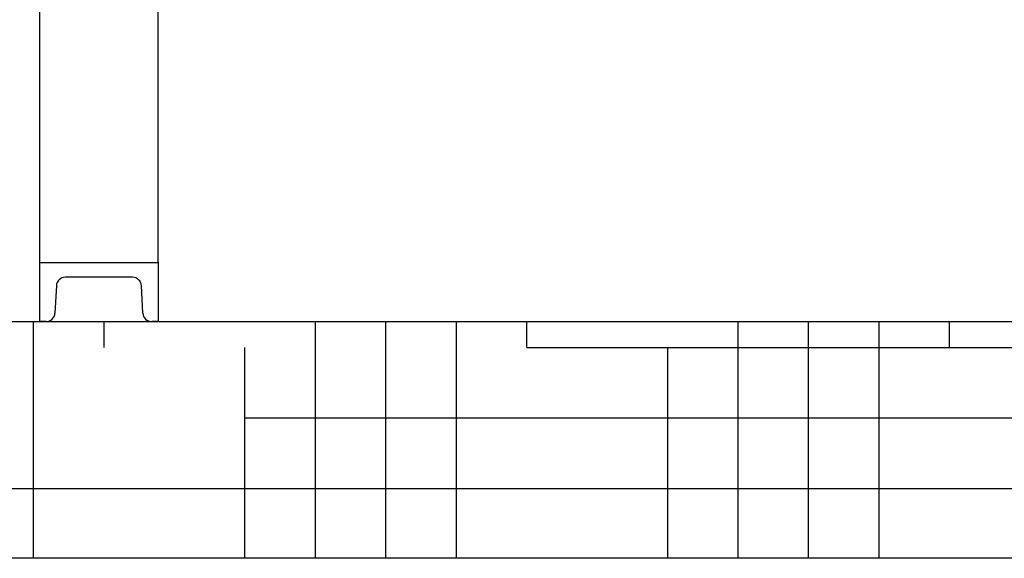
# Model space of a CAD drawing. Units: millimetres. Extents: x 17687 to 24419, y 2673 to 7538.
# Drawn here: x 20497 to 20830, y 5733 to 5915 of the extents above; entities that cross this region are included whole.
import ezdxf

# ---------------------------------------------------------------- set-up
doc = ezdxf.new("R2010")
doc.units = ezdxf.units.MM
doc.layers.add('SUELO', color=7, linetype='Continuous')

# ---------------------------------------------------------------- blocks, each defined once
blk = doc.blocks.new('A$C17B94A55')
for p, q in [((2010, 20), (2010, 225.5)), ((2050, 20), (2050, 225.5)), ((2010, 20), (2050, 20)), ((2010, 0), (2010, 20)), ((2050, 20), (2050, 0)), ((2041.37, 15), (2018.63, 15)), ((2015.64, 12.16), (2015.15, 2.84)), ((2044.85, 2.84), (2044.36, 12.16)), ((2012.15, 0), (2010, 0)), ((2050, 0), (2047.85, 0))]:
    blk.add_line(p, q)
for centre, start, end in [((2018.63, 12), 90, 177), ((2041.37, 12), 3, 90), ((2012.15, 3), 270, 357), ((2047.85, 3), 183, 270)]:
    blk.add_arc(centre, 3, start, end)

msp = doc.modelspace()

# ---------------------------------------------------------------- hatches: boundary and pattern name
at = {"layer": 'SUELO'}
h = msp.add_hatch(dxfattribs=at)
h.set_pattern_fill('HOUND', color=8, scale=15, style=0)
h.set_pattern_definition([(0, (18001.39, 1422.917), (95.25, 23.8125), [381, -190.5]), (90, (18001.39, 1422.917), (-23.8125, -95.25), [381, -190.5])])
h.paths.add_polyline_path([(18336.84, 5813.23), (22170.74, 5813.23), (22170.74, 5733.21), (18336.84, 5733.21)])

# ---------------------------------------------------------------- linework, layer by layer
at = {"layer": 'SUELO', "color": 8}
msp.add_lwpolyline([(18336.84, 5813.23), (22170.74, 5813.23), (22170.74, 5733.21), (18336.84, 5733.21)], close=True, dxfattribs=at)

# ---------------------------------------------------------------- block references
msp.add_blockref('A$C17B94A55', (18493.83, 5813.23))

doc.saveas('drawing.dxf')
